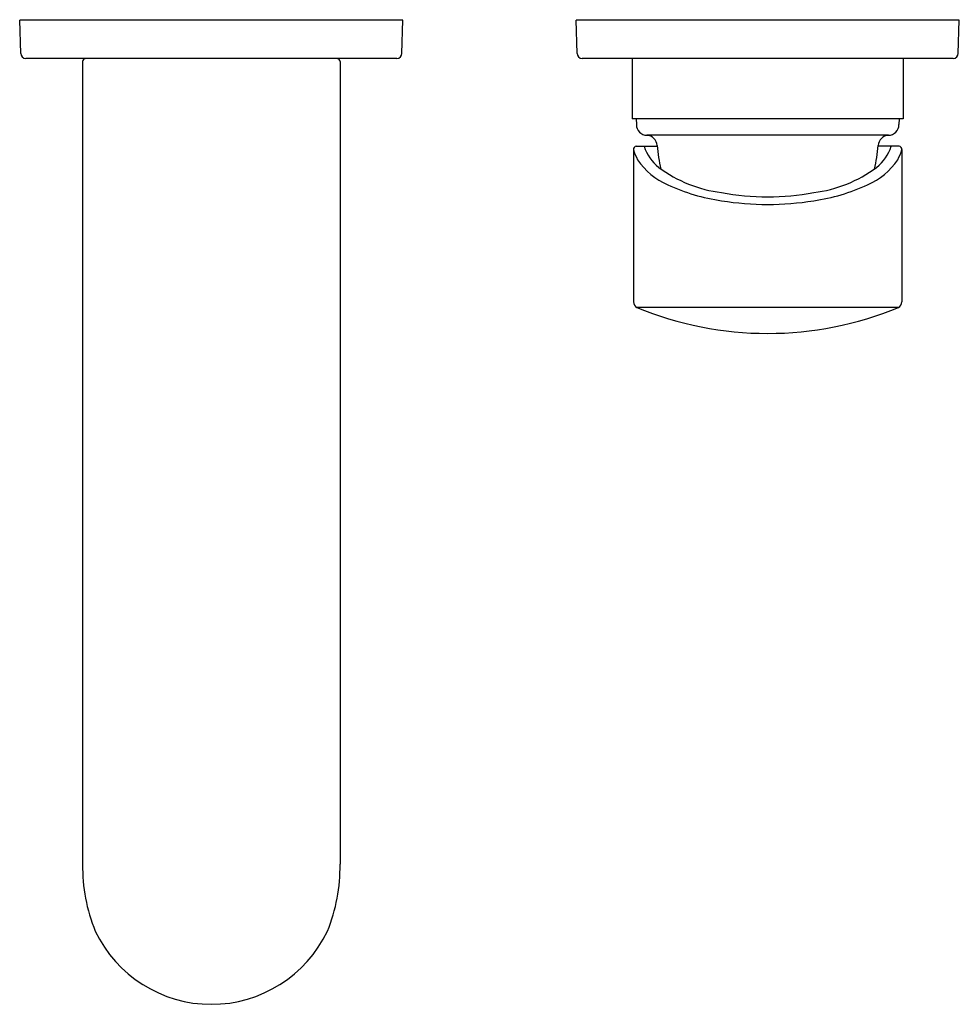
# Model space of a CAD drawing. Extents: x 3492.18 to 3498.94, y 148.54 to 155.62.
import ezdxf

# ---------------------------------------------------------------- set-up
doc = ezdxf.new("R2010")
doc.units = 0
doc.header["$LTSCALE"] = 0.64311
doc.layers.get('0').update_dxf_attribs({"color": 255, "linetype": 'CONTINUOUS'})
doc.layers.get('DEFPOINTS').update_dxf_attribs({"linetype": 'CONTINUOUS'})
doc.styles.get("Standard").update_dxf_attribs({"font": 'txt', "width": 0.8})

msp = doc.modelspace()

# ---------------------------------------------------------------- linework, layer by layer
for p, q in [((3494.9374, 155.6132), (3492.1815, 155.6132)), ((3492.1898, 155.3756), (3492.1815, 155.6132)), ((3494.9291, 155.3756), (3494.9374, 155.6132)), ((3498.9374, 155.6132), (3496.1814, 155.6132)), ((3496.1897, 155.3756), (3496.1814, 155.6132)), ((3498.9291, 155.3756), (3498.9374, 155.6132)), ((3494.8939, 155.3376), (3492.2249, 155.3376)), ((3492.6341, 155.3183), (3492.6341, 149.5476)), ((3494.4847, 155.3183), (3494.4847, 149.5476)), ((3498.8939, 155.3376), (3496.2249, 155.3376)), ((3496.585, 155.3376), (3496.585, 154.9045)), ((3498.5338, 155.3376), (3498.5338, 154.9045)), ((3498.5338, 154.9045), (3496.585, 154.9045)), ((3496.6145, 154.9045), (3496.6152, 154.8638)), ((3498.5043, 154.9045), (3498.5036, 154.8638)), ((3498.4284, 154.7865), (3496.6904, 154.7865)), ((3496.594, 154.6843), (3496.594, 153.5893)), ((3496.6149, 154.7077), (3496.7657, 154.7077)), ((3498.5039, 154.7077), (3498.3531, 154.7077)), ((3498.5248, 154.6843), (3498.5248, 153.5893)), ((3498.5009, 153.5492), (3496.6179, 153.5492))]:
    msp.add_line(p, q)
for centre, radius, start, end in [((3492.2296, 155.3772), 0.0399, 182.28815, 263.21679), ((3494.8892, 155.3772), 0.0399, 276.78321, 357.71185), ((3496.2296, 155.3772), 0.0399, 182.28815, 263.21679), ((3498.8892, 155.3772), 0.0399, 276.78321, 357.71185), ((3492.6539, 155.3178), 0.0198, 93.61397, 178.51099), ((3494.4649, 155.3178), 0.0198, 1.48901, 86.38603), ((3496.694, 154.8652), 0.0787, 181, 267.39225), ((3498.4248, 154.8652), 0.0787, 272.60775, 359), ((3496.6868, 154.7078), 0.0787, 3.4269, 87.39225), ((3498.432, 154.7078), 0.0787, 92.60775, 176.5731), ((3497.6299, 154.7643), 0.8661, 183.4269, 194.71926), ((3497.4889, 154.7643), 0.8661, 345.28074, 356.5731), ((3496.6179, 154.684), 0.0239, 97.15887, 179.19684), ((3496.9641, 154.7949), 0.3864, 196.72567, 208.43081), ((3496.9811, 154.8091), 0.3258, 198.14234, 230.99838), ((3498.1377, 154.8091), 0.3258, 309.00162, 341.85766), ((3498.1547, 154.7949), 0.3864, 331.56919, 343.27433), ((3498.5009, 154.684), 0.0239, 0.80316, 82.84113), ((3497.042, 154.895), 0.5052, 214.21057, 246.5414), ((3498.0768, 154.895), 0.5052, 293.4586, 325.78943), ((3497.3472, 155.3282), 0.9605, 233.51689, 262.85465), ((3497.7716, 155.3282), 0.9605, 277.14535, 306.48311), ((3497.4293, 155.6961), 1.3947, 245.04594, 261.72181), ((3497.6895, 155.6961), 1.3947, 278.27819, 294.95406), ((3497.5594, 156.1156), 1.7717, 259.20938, 280.79062), ((3497.5594, 156.4252), 2.1351, 261.08521, 278.91479), ((3496.6458, 153.5931), 0.052, 184.17278, 237.55577), ((3498.473, 153.5931), 0.052, 302.44423, 355.82722), ((3497.5594, 155.8306), 2.468, 247.57499, 292.42501), ((3493.8373, 149.5258), 1.2034, 178.95835, 202.41635), ((3493.2816, 149.5258), 1.2034, 337.58365, 1.04165), ((3493.5594, 149.465), 0.9247, 205.50484, 334.49516)]:
    msp.add_arc(centre, radius, start, end)

# ---------------------------------------------------------------- texts
at = {"layer": 'DEFPOINTS'}
for tag, p, s in [('TRADENAME', (3493.5599, 155.615), 'KUMIN'), ('MODELNUMBER', (3493.5599, 155.6167), 'K-99450IN-B4ND'), ('PRODUCT', (3493.5599, 155.6134), 'BATHROOM SINK FAUCET')]:
    msp.add_attdef(tag, p, s, height=0.001, dxfattribs=at)

doc.saveas('drawing.dxf')
